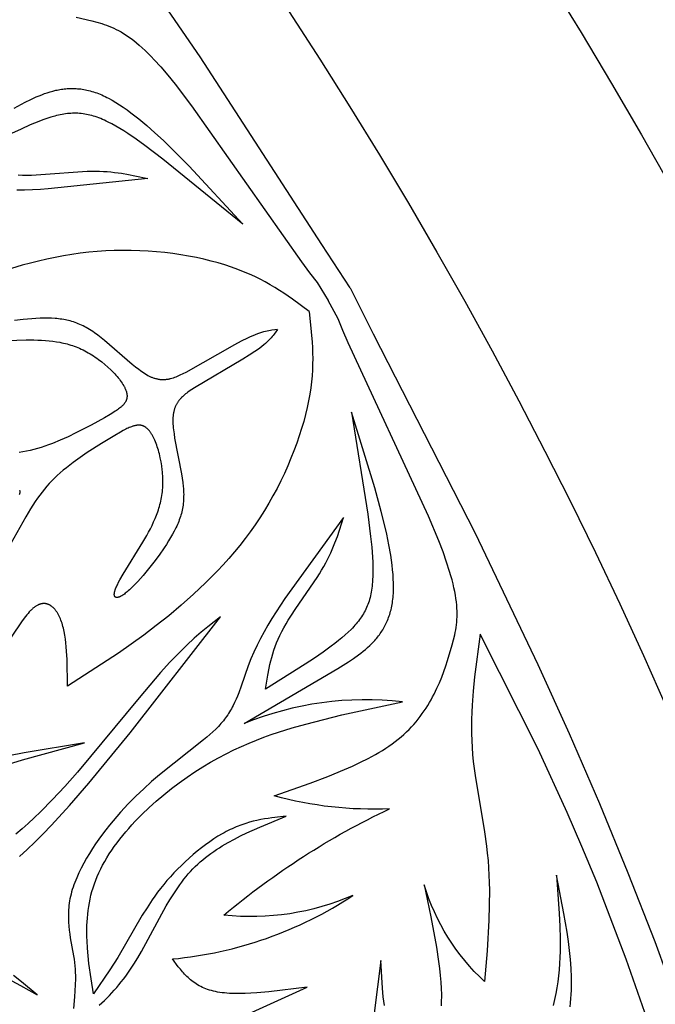
# Model space of a CAD drawing. Extents: x -280 to 255, y -143 to 297.
# Drawn here: x 104 to 119, y 215 to 238 of the extents above; entities that cross this region are included whole.
import ezdxf

# ---------------------------------------------------------------- set-up
doc = ezdxf.new("R2010")
doc.units = 0
doc.header["$MEASUREMENT"] = 0
doc.layers.add('DV1_LAYER_1', color=7, linetype='CONTINUOUS')

msp = doc.modelspace()

# ---------------------------------------------------------------- linework, layer by layer
at = {"layer": 'DV1_LAYER_1', "color": 5, "linetype": 'Continuous'}
for points in [[(112.049, 231.556), (111.391, 232.555), (108.576, 236.898), (106.672, 239.676), (105.649, 241.106), (104.598, 242.519), (103.536, 243.894), (102.469, 245.223), (101.396, 246.508), (100.317, 247.744), (99.23, 248.932), (98.135, 250.069), (97.031, 251.154), (95.918, 252.186), (94.797, 253.161), (93.678, 254.073), (92.573, 254.916), (92.029, 255.31), (91.493, 255.683), (90.966, 256.036), (90.45, 256.367), (89.946, 256.675), (89.456, 256.96)], [(105.708, 237.819), (106.075, 237.732), (106.189, 237.701), (106.302, 237.668), (106.357, 237.649), (106.413, 237.63), (106.468, 237.609), (106.524, 237.586), (106.579, 237.561), (106.635, 237.534), (106.691, 237.505), (106.748, 237.473), (106.806, 237.439), (106.864, 237.402), (106.923, 237.362), (106.983, 237.319), (107.044, 237.272), (107.107, 237.221), (107.171, 237.167), (107.236, 237.109), (107.303, 237.046), (107.372, 236.979), (107.443, 236.908), (107.515, 236.831), (107.667, 236.664), (107.828, 236.474), (108, 236.262), (108.375, 235.768), (110.921, 232.151), (111.108, 231.902), (111.285, 231.675), (111.541, 231.263)], [(104.279, 235.712), (104.534, 235.847), (104.661, 235.91), (104.788, 235.969), (104.851, 235.996), (104.915, 236.022), (104.978, 236.046), (105.042, 236.068), (105.107, 236.088), (105.171, 236.107), (105.236, 236.123), (105.269, 236.13), (105.302, 236.137), (105.335, 236.143), (105.368, 236.148), (105.401, 236.153), (105.435, 236.157), (105.468, 236.16), (105.502, 236.163), (105.536, 236.165), (105.57, 236.166), (105.604, 236.167), (105.639, 236.167), (105.673, 236.166), (105.708, 236.164), (105.744, 236.161), (105.779, 236.158), (105.815, 236.154), (105.85, 236.149), (105.886, 236.143), (105.923, 236.136), (105.959, 236.128), (105.996, 236.119), (106.033, 236.11), (106.071, 236.099), (106.109, 236.088), (106.147, 236.075), (106.185, 236.062), (106.224, 236.048), (106.263, 236.032), (106.302, 236.016), (106.341, 235.998), (106.381, 235.979), (106.422, 235.959), (106.462, 235.939), (106.545, 235.893), (106.628, 235.844), (106.714, 235.79), (106.8, 235.732), (106.888, 235.671), (106.977, 235.605), (107.067, 235.536), (107.158, 235.463), (107.344, 235.308), (107.533, 235.14), (107.727, 234.96), (107.923, 234.771), (108.324, 234.367), (109.568, 233.026), (107.716, 234.528), (107.299, 234.846), (107.1, 234.991), (106.907, 235.123), (106.813, 235.184), (106.72, 235.241), (106.629, 235.295), (106.539, 235.345), (106.451, 235.39), (106.407, 235.411), (106.364, 235.432), (106.321, 235.45), (106.278, 235.468), (106.236, 235.485), (106.194, 235.5), (106.152, 235.514), (106.111, 235.527), (106.07, 235.539), (106.03, 235.55), (105.989, 235.559), (105.949, 235.567), (105.909, 235.574), (105.869, 235.58), (105.829, 235.585), (105.789, 235.589), (105.749, 235.591), (105.709, 235.593), (105.669, 235.593), (105.628, 235.592), (105.588, 235.59), (105.548, 235.587), (105.507, 235.583), (105.466, 235.578), (105.425, 235.572), (105.383, 235.565), (105.341, 235.557), (105.299, 235.548), (105.256, 235.538), (105.213, 235.527), (105.125, 235.502), (105.035, 235.474), (104.942, 235.441), (104.846, 235.405), (104.748, 235.366), (104.646, 235.323), (104.435, 235.228), (104.215, 235.123)], [(104.367, 234.165), (104.467, 234.162), (104.57, 234.161), (104.674, 234.163), (104.781, 234.167), (104.997, 234.18), (105.86, 234.246), (105.962, 234.25), (106.061, 234.253), (106.157, 234.253), (106.25, 234.251), (106.341, 234.247), (106.429, 234.241), (106.515, 234.234), (106.599, 234.225), (106.681, 234.215), (106.762, 234.203), (106.918, 234.176), (107.07, 234.146), (107.368, 234.08), (105.066, 233.846), (104.883, 233.832), (104.7, 233.821), (104.518, 233.814), (104.338, 233.811)], [(111.099, 231.008), (110.716, 231.289), (110.516, 231.427), (110.413, 231.494), (110.307, 231.561), (110.197, 231.626), (110.084, 231.689), (109.966, 231.752), (109.844, 231.812), (109.717, 231.871), (109.585, 231.927), (109.447, 231.981), (109.302, 232.033), (109.151, 232.083), (108.994, 232.129), (108.832, 232.173), (108.664, 232.214), (108.491, 232.252), (108.313, 232.286), (108.132, 232.317), (107.947, 232.344), (107.759, 232.367), (107.569, 232.386), (107.376, 232.401), (107.181, 232.412), (106.985, 232.418), (106.788, 232.42), (106.591, 232.416), (106.394, 232.408), (106.197, 232.395), (106, 232.376), (105.805, 232.353), (105.61, 232.325), (105.416, 232.293), (105.223, 232.257), (105.031, 232.217), (104.84, 232.173), (104.651, 232.126), (104.464, 232.075), (104.094, 231.965)], [(112.049, 231.556), (112.585, 230.487), (114.939, 225.878), (116.393, 222.84), (117.119, 221.239), (117.818, 219.622), (118.477, 218.015), (119.096, 216.426), (119.671, 214.855)], [(111.099, 231.007), (111.151, 230.535), (111.171, 230.293), (111.177, 230.17), (111.182, 230.045), (111.183, 229.917), (111.182, 229.787), (111.177, 229.654), (111.168, 229.519), (111.155, 229.379), (111.138, 229.237), (111.116, 229.09), (111.089, 228.939), (111.056, 228.783), (111.018, 228.624), (110.975, 228.461), (110.926, 228.295), (110.872, 228.127), (110.813, 227.956), (110.749, 227.784), (110.68, 227.61), (110.607, 227.435), (110.528, 227.261), (110.445, 227.086), (110.357, 226.912), (110.264, 226.74), (110.167, 226.568), (110.065, 226.399), (109.959, 226.232), (109.849, 226.069), (109.735, 225.908), (109.617, 225.75), (109.495, 225.595), (109.371, 225.443), (109.243, 225.294), (109.112, 225.148), (108.979, 225.005), (108.843, 224.865), (108.706, 224.728), (108.426, 224.462), (108.141, 224.209), (107.852, 223.967), (107.563, 223.737), (107.272, 223.518), (106.98, 223.307), (106.687, 223.104), (105.513, 222.336), (105.501, 222.954), (105.49, 223.15), (105.482, 223.245), (105.473, 223.338), (105.462, 223.428), (105.449, 223.515), (105.433, 223.599), (105.425, 223.639), (105.415, 223.679), (105.405, 223.717), (105.395, 223.755), (105.384, 223.792), (105.372, 223.828), (105.359, 223.862), (105.346, 223.896), (105.331, 223.928), (105.317, 223.959), (105.309, 223.974), (105.301, 223.989), (105.293, 224.004), (105.285, 224.018), (105.277, 224.031), (105.268, 224.045), (105.26, 224.058), (105.251, 224.07), (105.242, 224.083), (105.233, 224.095), (105.224, 224.106), (105.214, 224.117), (105.205, 224.128), (105.195, 224.138), (105.185, 224.148), (105.175, 224.158), (105.165, 224.167), (105.155, 224.175), (105.144, 224.183), (105.134, 224.191), (105.129, 224.195), (105.123, 224.198), (105.118, 224.202), (105.112, 224.205), (105.107, 224.208), (105.101, 224.211), (105.096, 224.214), (105.09, 224.217), (105.085, 224.22), (105.079, 224.223), (105.074, 224.225), (105.068, 224.227), (105.062, 224.23), (105.057, 224.232), (105.051, 224.234), (105.045, 224.236), (105.039, 224.237), (105.033, 224.239), (105.028, 224.241), (105.022, 224.242), (105.016, 224.243), (105.01, 224.244), (105.004, 224.245), (104.998, 224.246), (104.992, 224.247), (104.986, 224.247), (104.98, 224.248), (104.974, 224.248), (104.968, 224.248), (104.961, 224.248), (104.955, 224.248), (104.949, 224.248), (104.943, 224.247), (104.936, 224.247), (104.93, 224.246), (104.924, 224.245), (104.918, 224.244), (104.911, 224.243), (104.905, 224.242), (104.898, 224.241), (104.892, 224.239), (104.886, 224.237), (104.879, 224.235), (104.873, 224.233), (104.866, 224.231), (104.86, 224.229), (104.853, 224.226), (104.846, 224.224), (104.84, 224.221), (104.833, 224.218), (104.827, 224.215), (104.82, 224.212), (104.806, 224.205), (104.793, 224.197), (104.779, 224.189), (104.766, 224.18), (104.752, 224.171), (104.738, 224.16), (104.725, 224.15), (104.711, 224.138), (104.697, 224.126), (104.683, 224.113), (104.669, 224.099), (104.654, 224.085), (104.64, 224.07), (104.626, 224.054), (104.597, 224.021), (104.568, 223.986), (104.538, 223.948), (104.508, 223.908), (104.446, 223.822), (104.012, 223.188)], [(110.372, 230.588), (110.306, 230.581), (110.239, 230.573), (110.204, 230.568), (110.167, 230.561), (110.129, 230.553), (110.089, 230.544), (110.047, 230.533), (110.002, 230.52), (109.955, 230.504), (109.905, 230.487), (109.852, 230.466), (109.796, 230.443), (109.735, 230.416), (109.671, 230.386), (109.53, 230.316), (109.377, 230.235), (108.244, 229.596), (108.177, 229.561), (108.112, 229.529), (108.08, 229.515), (108.049, 229.501), (108.018, 229.489), (107.987, 229.477), (107.956, 229.467), (107.926, 229.457), (107.896, 229.449), (107.881, 229.445), (107.866, 229.442), (107.851, 229.439), (107.836, 229.436), (107.822, 229.433), (107.807, 229.431), (107.792, 229.429), (107.777, 229.428), (107.762, 229.427), (107.747, 229.426), (107.732, 229.425), (107.717, 229.425), (107.702, 229.426), (107.687, 229.426), (107.672, 229.427), (107.657, 229.428), (107.642, 229.43), (107.627, 229.432), (107.612, 229.435), (107.596, 229.437), (107.581, 229.441), (107.566, 229.444), (107.55, 229.448), (107.534, 229.453), (107.519, 229.458), (107.503, 229.463), (107.487, 229.469), (107.471, 229.475), (107.454, 229.482), (107.438, 229.489), (107.422, 229.496), (107.405, 229.504), (107.388, 229.512), (107.371, 229.521), (107.337, 229.54), (107.302, 229.561), (107.267, 229.584), (107.231, 229.608), (107.195, 229.633), (107.158, 229.66), (107.083, 229.718), (107.007, 229.779), (106.369, 230.332), (106.29, 230.397), (106.211, 230.458), (106.134, 230.514), (106.095, 230.54), (106.057, 230.565), (106.02, 230.589), (105.982, 230.612), (105.945, 230.633), (105.908, 230.653), (105.871, 230.672), (105.834, 230.69), (105.797, 230.707), (105.76, 230.722), (105.723, 230.737), (105.686, 230.751), (105.648, 230.763), (105.611, 230.775), (105.574, 230.786), (105.536, 230.795), (105.498, 230.804), (105.46, 230.812), (105.421, 230.819), (105.382, 230.826), (105.343, 230.831), (105.303, 230.836), (105.263, 230.84), (105.222, 230.844), (105.139, 230.848), (105.054, 230.85), (104.965, 230.85), (104.874, 230.848), (104.779, 230.843), (104.682, 230.837), (104.482, 230.82), (104.28, 230.797)], [(110.372, 230.588), (110.333, 230.534), (110.293, 230.48), (110.27, 230.452), (110.246, 230.424), (110.221, 230.395), (110.193, 230.365), (110.162, 230.334), (110.128, 230.302), (110.091, 230.269), (110.051, 230.234), (110.007, 230.199), (109.958, 230.161), (109.905, 230.122), (109.847, 230.082), (109.716, 229.995), (109.569, 229.902), (108.449, 229.241), (108.385, 229.2), (108.325, 229.16), (108.297, 229.139), (108.269, 229.119), (108.243, 229.098), (108.217, 229.078), (108.193, 229.057), (108.17, 229.035), (108.148, 229.013), (108.137, 229.002), (108.127, 228.991), (108.116, 228.98), (108.107, 228.968), (108.097, 228.956), (108.088, 228.945), (108.079, 228.933), (108.07, 228.921), (108.062, 228.908), (108.053, 228.896), (108.046, 228.883), (108.038, 228.87), (108.031, 228.857), (108.024, 228.844), (108.017, 228.83), (108.011, 228.817), (108.004, 228.803), (107.999, 228.789), (107.993, 228.774), (107.988, 228.759), (107.983, 228.744), (107.979, 228.729), (107.974, 228.714), (107.97, 228.698), (107.967, 228.682), (107.963, 228.665), (107.96, 228.649), (107.958, 228.632), (107.955, 228.614), (107.953, 228.597), (107.951, 228.579), (107.95, 228.56), (107.949, 228.542), (107.948, 228.523), (107.947, 228.484), (107.948, 228.443), (107.95, 228.401), (107.953, 228.358), (107.957, 228.314), (107.962, 228.268), (107.974, 228.175), (107.989, 228.078), (108.149, 227.249), (108.165, 227.148), (108.179, 227.05), (108.189, 226.954), (108.192, 226.908), (108.195, 226.863), (108.197, 226.818), (108.198, 226.774), (108.197, 226.731), (108.196, 226.689), (108.194, 226.647), (108.191, 226.606), (108.187, 226.566), (108.182, 226.526), (108.177, 226.487), (108.17, 226.448), (108.162, 226.409), (108.154, 226.371), (108.144, 226.333), (108.134, 226.296), (108.122, 226.259), (108.11, 226.221), (108.097, 226.184), (108.083, 226.148), (108.068, 226.111), (108.053, 226.074), (108.036, 226.037), (108.019, 226), (107.981, 225.926), (107.94, 225.851), (107.896, 225.774), (107.848, 225.696), (107.797, 225.617), (107.743, 225.536), (107.628, 225.371), (107.507, 225.208), (107.382, 225.049), (107.257, 224.898), (107.136, 224.761), (107.077, 224.699), (107.021, 224.641), (106.967, 224.589), (106.941, 224.565), (106.916, 224.543), (106.892, 224.522), (106.869, 224.503), (106.846, 224.485), (106.825, 224.469), (106.804, 224.454), (106.784, 224.441), (106.774, 224.435), (106.765, 224.429), (106.756, 224.424), (106.747, 224.419), (106.738, 224.415), (106.73, 224.41), (106.722, 224.407), (106.714, 224.403), (106.706, 224.4), (106.698, 224.397), (106.695, 224.396), (106.691, 224.395), (106.688, 224.394), (106.684, 224.393), (106.681, 224.392), (106.677, 224.392), (106.674, 224.391), (106.671, 224.39), (106.668, 224.39), (106.665, 224.389), (106.662, 224.389), (106.659, 224.389), (106.656, 224.389), (106.653, 224.389), (106.65, 224.389), (106.647, 224.389), (106.645, 224.389), (106.643, 224.389), (106.642, 224.389), (106.641, 224.389), (106.64, 224.39), (106.638, 224.39), (106.637, 224.39), (106.636, 224.39), (106.635, 224.391), (106.633, 224.391), (106.632, 224.391), (106.631, 224.392), (106.63, 224.392), (106.629, 224.392), (106.628, 224.393), (106.627, 224.393), (106.626, 224.394), (106.625, 224.394), (106.624, 224.395), (106.623, 224.395), (106.622, 224.396), (106.621, 224.396), (106.62, 224.397), (106.619, 224.397), (106.618, 224.398), (106.617, 224.399), (106.616, 224.399), (106.615, 224.4), (106.614, 224.401), (106.613, 224.401), (106.613, 224.402), (106.612, 224.403), (106.611, 224.404), (106.61, 224.404), (106.609, 224.405), (106.609, 224.406), (106.608, 224.407), (106.607, 224.408), (106.606, 224.409), (106.606, 224.41), (106.605, 224.411), (106.604, 224.412), (106.604, 224.413), (106.603, 224.414), (106.603, 224.415), (106.602, 224.416), (106.602, 224.417), (106.601, 224.418), (106.6, 224.419), (106.6, 224.42), (106.599, 224.421), (106.599, 224.423), (106.598, 224.424), (106.598, 224.425), (106.598, 224.426), (106.597, 224.429), (106.596, 224.431), (106.595, 224.434), (106.595, 224.437), (106.594, 224.44), (106.594, 224.443), (106.594, 224.446), (106.593, 224.449), (106.593, 224.452), (106.593, 224.455), (106.593, 224.458), (106.593, 224.462), (106.593, 224.465), (106.593, 224.469), (106.593, 224.472), (106.593, 224.476), (106.594, 224.484), (106.595, 224.492), (106.596, 224.5), (106.598, 224.509), (106.6, 224.517), (106.602, 224.527), (106.605, 224.536), (106.607, 224.546), (106.611, 224.556), (106.614, 224.566), (106.622, 224.588), (106.631, 224.61), (106.641, 224.634), (106.652, 224.659), (106.664, 224.685), (106.692, 224.74), (106.724, 224.798), (106.796, 224.925), (107.255, 225.671), (107.345, 225.826), (107.387, 225.903), (107.428, 225.981), (107.466, 226.058), (107.503, 226.136), (107.537, 226.215), (107.569, 226.294), (107.598, 226.374), (107.612, 226.414), (107.625, 226.455), (107.637, 226.496), (107.648, 226.537), (107.659, 226.579), (107.669, 226.621), (107.678, 226.663), (107.686, 226.705), (107.693, 226.748), (107.699, 226.792), (107.705, 226.836), (107.709, 226.88), (107.712, 226.925), (107.715, 226.97), (107.716, 227.016), (107.717, 227.062), (107.717, 227.108), (107.715, 227.155), (107.713, 227.202), (107.71, 227.249), (107.706, 227.296), (107.701, 227.343), (107.689, 227.437), (107.674, 227.53), (107.656, 227.621), (107.635, 227.709), (107.624, 227.752), (107.612, 227.795), (107.599, 227.836), (107.586, 227.876), (107.573, 227.916), (107.559, 227.954), (107.544, 227.991), (107.529, 228.026), (107.514, 228.06), (107.498, 228.093), (107.482, 228.124), (107.465, 228.154), (107.457, 228.168), (107.448, 228.182), (107.44, 228.195), (107.431, 228.208), (107.423, 228.22), (107.414, 228.232), (107.405, 228.243), (107.396, 228.254), (107.387, 228.264), (107.378, 228.274), (107.369, 228.283), (107.36, 228.292), (107.351, 228.301), (107.341, 228.309), (107.332, 228.316), (107.327, 228.32), (107.323, 228.323), (107.318, 228.326), (107.313, 228.329), (107.308, 228.332), (107.304, 228.335), (107.299, 228.338), (107.294, 228.341), (107.289, 228.344), (107.284, 228.346), (107.279, 228.349), (107.274, 228.351), (107.269, 228.353), (107.264, 228.355), (107.259, 228.357), (107.254, 228.359), (107.249, 228.361), (107.244, 228.362), (107.239, 228.364), (107.234, 228.365), (107.229, 228.367), (107.224, 228.368), (107.219, 228.369), (107.213, 228.37), (107.208, 228.371), (107.203, 228.372), (107.198, 228.372), (107.192, 228.373), (107.187, 228.374), (107.182, 228.374), (107.176, 228.374), (107.171, 228.375), (107.16, 228.375), (107.149, 228.375), (107.137, 228.374), (107.126, 228.373), (107.115, 228.372), (107.103, 228.37), (107.091, 228.368), (107.08, 228.366), (107.068, 228.364), (107.056, 228.361), (107.043, 228.357), (107.031, 228.354), (107.018, 228.35), (107.006, 228.346), (106.993, 228.341), (106.967, 228.331), (106.94, 228.32), (106.913, 228.308), (106.885, 228.295), (106.856, 228.281), (106.797, 228.25), (106.735, 228.215), (106.601, 228.138), (106.298, 227.954), (105.968, 227.742), (105.802, 227.629), (105.639, 227.512), (105.484, 227.392), (105.41, 227.332), (105.339, 227.272), (105.272, 227.212), (105.208, 227.151), (105.147, 227.089), (105.088, 227.027), (105.031, 226.963), (104.975, 226.897), (104.921, 226.829), (104.868, 226.758), (104.815, 226.684), (104.763, 226.607), (104.657, 226.441), (104.546, 226.257), (103.704, 224.773)], [(103.68, 230.323), (104.555, 230.347), (104.734, 230.347), (104.823, 230.345), (104.91, 230.342), (104.997, 230.336), (105.082, 230.329), (105.168, 230.319), (105.252, 230.307), (105.336, 230.293), (105.378, 230.284), (105.419, 230.275), (105.461, 230.265), (105.502, 230.254), (105.543, 230.243), (105.585, 230.23), (105.626, 230.217), (105.666, 230.203), (105.707, 230.187), (105.748, 230.171), (105.789, 230.154), (105.829, 230.136), (105.87, 230.116), (105.91, 230.096), (105.951, 230.074), (105.991, 230.052), (106.031, 230.028), (106.071, 230.003), (106.11, 229.978), (106.15, 229.952), (106.188, 229.924), (106.227, 229.897), (106.302, 229.839), (106.374, 229.78), (106.444, 229.719), (106.51, 229.657), (106.542, 229.625), (106.573, 229.594), (106.602, 229.562), (106.631, 229.531), (106.658, 229.5), (106.684, 229.468), (106.709, 229.437), (106.732, 229.407), (106.754, 229.376), (106.775, 229.346), (106.793, 229.317), (106.811, 229.288), (106.819, 229.273), (106.826, 229.259), (106.834, 229.245), (106.84, 229.231), (106.847, 229.218), (106.853, 229.204), (106.858, 229.191), (106.863, 229.178), (106.867, 229.165), (106.871, 229.152), (106.875, 229.139), (106.878, 229.127), (106.881, 229.115), (106.883, 229.103), (106.885, 229.091), (106.885, 229.085), (106.886, 229.08), (106.886, 229.074), (106.887, 229.068), (106.887, 229.062), (106.887, 229.057), (106.887, 229.051), (106.887, 229.046), (106.887, 229.04), (106.887, 229.035), (106.886, 229.029), (106.886, 229.024), (106.885, 229.018), (106.885, 229.013), (106.884, 229.008), (106.883, 229.002), (106.882, 228.997), (106.881, 228.992), (106.88, 228.987), (106.878, 228.982), (106.877, 228.977), (106.875, 228.971), (106.874, 228.966), (106.872, 228.961), (106.87, 228.956), (106.868, 228.951), (106.866, 228.946), (106.864, 228.942), (106.862, 228.937), (106.86, 228.932), (106.857, 228.927), (106.855, 228.922), (106.849, 228.912), (106.844, 228.903), (106.838, 228.894), (106.831, 228.884), (106.824, 228.875), (106.817, 228.866), (106.81, 228.857), (106.802, 228.847), (106.794, 228.838), (106.785, 228.829), (106.776, 228.82), (106.767, 228.812), (106.757, 228.803), (106.747, 228.794), (106.737, 228.785), (106.715, 228.767), (106.692, 228.75), (106.668, 228.732), (106.643, 228.715), (106.616, 228.697), (106.56, 228.661), (106.499, 228.624), (106.364, 228.547), (106.054, 228.376), (105.705, 228.196), (105.524, 228.109), (105.341, 228.027), (105.161, 227.952), (105.072, 227.919), (104.984, 227.888), (104.898, 227.859), (104.813, 227.834), (104.73, 227.812), (104.646, 227.792), (104.562, 227.775), (104.477, 227.76), (104.391, 227.747)], [(104.399, 226.772), (104.404, 226.785), (104.408, 226.797), (104.41, 226.802), (104.411, 226.807), (104.413, 226.812), (104.414, 226.817), (104.415, 226.822), (104.416, 226.826), (104.416, 226.828), (104.416, 226.83), (104.417, 226.832), (104.417, 226.834), (104.417, 226.836), (104.417, 226.838), (104.417, 226.84), (104.417, 226.841), (104.417, 226.843), (104.417, 226.844), (104.417, 226.845), (104.417, 226.845), (104.417, 226.846), (104.417, 226.847), (104.417, 226.848), (104.416, 226.848), (104.416, 226.849), (104.416, 226.85), (104.416, 226.85), (104.416, 226.851), (104.415, 226.852), (104.415, 226.852), (104.415, 226.853), (104.415, 226.854), (104.415, 226.854), (104.414, 226.855), (104.414, 226.855), (104.414, 226.856), (104.413, 226.856), (104.413, 226.857), (104.413, 226.857), (104.412, 226.858), (104.412, 226.858), (104.412, 226.859), (104.411, 226.859), (104.411, 226.86), (104.41, 226.86), (104.41, 226.861), (104.409, 226.861), (104.409, 226.861), (104.409, 226.862), (104.408, 226.862), (104.408, 226.862), (104.407, 226.863), (104.406, 226.863), (104.406, 226.863), (104.405, 226.864), (104.405, 226.864), (104.404, 226.864), (104.404, 226.864), (104.403, 226.865)], [(104.4, 218.398), (104.573, 218.556), (104.754, 218.729), (104.942, 218.916), (105.138, 219.12), (105.555, 219.575), (106, 220.09), (106.962, 221.261), (109.051, 223.94), (108.756, 223.71), (108.602, 223.584), (108.44, 223.444), (108.267, 223.285), (108.082, 223.102), (107.881, 222.892), (107.662, 222.65), (107.166, 222.065), (105.739, 220.346), (105.449, 220.018), (105.164, 219.712), (104.882, 219.428), (104.741, 219.293), (104.6, 219.162), (104.459, 219.036), (104.317, 218.914)], [(103.739, 220.408), (104.471, 220.629), (105.904, 221.025), (104.507, 220.792), (103.825, 220.662)], [(117.138, 214.918), (117.149, 215.013), (117.158, 215.108), (117.165, 215.205), (117.169, 215.303), (117.171, 215.401), (117.172, 215.501), (117.17, 215.601), (117.162, 215.805), (117.146, 216.012), (117.125, 216.221), (117.099, 216.433), (117.067, 216.647), (116.994, 217.081), (116.82, 217.961), (116.887, 217.074), (116.901, 216.781), (116.908, 216.49), (116.906, 216.202), (116.902, 216.059), (116.894, 215.917), (116.884, 215.776), (116.87, 215.636), (116.852, 215.497), (116.831, 215.36), (116.807, 215.223), (116.778, 215.087), (116.746, 214.952)], [(112.841, 214.95), (112.828, 215.047), (112.816, 215.146), (112.796, 215.35), (112.758, 215.99), (112.607, 214.773)], [(104.221, 215.518), (104.42, 215.413), (104.806, 215.196), (104.445, 215.498), (104.26, 215.644)]]:
    msp.add_lwpolyline(points, dxfattribs=at)
for points in [[(106.556, 213.329), (111.058, 215.373), (110.17, 215.265), (109.89, 215.241), (109.755, 215.232), (109.623, 215.226), (109.495, 215.224), (109.372, 215.225), (109.313, 215.227), (109.254, 215.23), (109.197, 215.233), (109.141, 215.238), (109.087, 215.244), (109.034, 215.252), (108.983, 215.26), (108.934, 215.27), (108.886, 215.28), (108.84, 215.292), (108.795, 215.306), (108.751, 215.32), (108.71, 215.335), (108.669, 215.352), (108.63, 215.369), (108.592, 215.388), (108.556, 215.407), (108.52, 215.428), (108.486, 215.449), (108.453, 215.471), (108.421, 215.494), (108.39, 215.518), (108.359, 215.542), (108.33, 215.567), (108.301, 215.593), (108.274, 215.619), (108.247, 215.646), (108.22, 215.673), (108.195, 215.701), (108.169, 215.729), (108.121, 215.786), (108.073, 215.845), (107.938, 216.026, 0.124072), (112.114, 217.497, -0.131075), (109.128, 217.04, -0.064244), (112.963, 219.501, -0.080593), (110.295, 219.801), (111.127, 220.095), (111.531, 220.247), (111.92, 220.407), (112.107, 220.49), (112.289, 220.576), (112.464, 220.665), (112.633, 220.757), (112.715, 220.804), (112.794, 220.852), (112.872, 220.902), (112.947, 220.952), (113.02, 221.003), (113.092, 221.056), (113.16, 221.109), (113.227, 221.164), (113.29, 221.22), (113.352, 221.277), (113.411, 221.335), (113.468, 221.394), (113.522, 221.454), (113.575, 221.514), (113.625, 221.576), (113.673, 221.638), (113.719, 221.701), (113.763, 221.765), (113.806, 221.829), (113.847, 221.893), (113.885, 221.958), (113.923, 222.024), (113.958, 222.089), (113.992, 222.155), (114.025, 222.221), (114.056, 222.287), (114.114, 222.418), (114.167, 222.549), (114.216, 222.679), (114.261, 222.808), (114.302, 222.934), (114.41, 223.294), (114.441, 223.409), (114.468, 223.523), (114.48, 223.58), (114.491, 223.638), (114.5, 223.697), (114.508, 223.756), (114.515, 223.817), (114.519, 223.879), (114.522, 223.942), (114.523, 224.007), (114.522, 224.074), (114.519, 224.143), (114.514, 224.214), (114.507, 224.288), (114.497, 224.364), (114.484, 224.444), (114.469, 224.526), (114.451, 224.612), (114.431, 224.701), (114.407, 224.794), (114.381, 224.891), (114.351, 224.992), (114.281, 225.208), (114.198, 225.442), (114.1, 225.697), (113.86, 226.268), (112.001, 230.282), (111.878, 230.569), (111.77, 230.835), (111.541, 231.263)], [(106.243, 214.953), (106.304, 215.008), (106.364, 215.064), (106.423, 215.122), (106.481, 215.181), (106.537, 215.241), (106.593, 215.302), (106.648, 215.365), (106.701, 215.429), (106.754, 215.494), (106.805, 215.56), (106.856, 215.627), (106.905, 215.696), (106.953, 215.765), (107.047, 215.907), (107.136, 216.052), (107.223, 216.199), (107.796, 217.251), (107.881, 217.395), (107.968, 217.536), (108.059, 217.673), (108.106, 217.739), (108.154, 217.805), (108.203, 217.869), (108.253, 217.931), (108.304, 217.992), (108.357, 218.051), (108.412, 218.109), (108.467, 218.164), (108.524, 218.219), (108.583, 218.271), (108.643, 218.322), (108.703, 218.372), (108.765, 218.42), (108.829, 218.467), (108.893, 218.513), (108.958, 218.557), (109.025, 218.6), (109.092, 218.643), (109.229, 218.723), (109.37, 218.8), (109.513, 218.874), (109.659, 218.944), (109.957, 219.078), (110.568, 219.328), (110.234, 219.29), (110.15, 219.278), (110.065, 219.264), (109.98, 219.249), (109.894, 219.231), (109.808, 219.211), (109.721, 219.188), (109.633, 219.161), (109.544, 219.132), (109.5, 219.115), (109.455, 219.098), (109.41, 219.08), (109.364, 219.061), (109.319, 219.04), (109.273, 219.018), (109.226, 218.996), (109.18, 218.971), (109.133, 218.946), (109.086, 218.92), (108.991, 218.863), (108.895, 218.802), (108.799, 218.737), (108.703, 218.668), (108.608, 218.595), (108.512, 218.519), (108.418, 218.441), (108.325, 218.36), (108.234, 218.276), (108.144, 218.191), (108.057, 218.105), (107.972, 218.017), (107.89, 217.928), (107.811, 217.838), (107.735, 217.748), (107.663, 217.658), (107.594, 217.569), (107.529, 217.479), (107.466, 217.39), (107.35, 217.212), (107.241, 217.037), (106.675, 216.063), (106.489, 215.772), (106.111, 215.218), (106.055, 215.569), (106.007, 215.92), (105.987, 216.096), (105.972, 216.272), (105.961, 216.447), (105.958, 216.535), (105.957, 216.623), (105.957, 216.71), (105.959, 216.798), (105.963, 216.885), (105.969, 216.973), (105.977, 217.061), (105.987, 217.148), (106, 217.236), (106.015, 217.323), (106.033, 217.411), (106.053, 217.498), (106.076, 217.585), (106.102, 217.673), (106.131, 217.76), (106.163, 217.847), (106.198, 217.934), (106.236, 218.022), (106.278, 218.109), (106.323, 218.196), (106.371, 218.282), (106.422, 218.369), (106.476, 218.455), (106.533, 218.541), (106.593, 218.627), (106.655, 218.712), (106.72, 218.797), (106.787, 218.881), (106.856, 218.964), (106.928, 219.047), (107.001, 219.129), (107.077, 219.21), (107.233, 219.37), (107.396, 219.526), (107.564, 219.678), (107.737, 219.825), (107.914, 219.966), (108.093, 220.102), (108.275, 220.232), (108.457, 220.354), (108.64, 220.47), (108.821, 220.579), (109.002, 220.68), (109.182, 220.774), (109.36, 220.862), (109.537, 220.943), (109.712, 221.019), (109.885, 221.09), (110.055, 221.155), (110.223, 221.216), (110.389, 221.272), (110.711, 221.373), (111.021, 221.461), (111.858, 221.674), (113.257, 221.978, 0.12371), (109.597, 221.474), (111.763, 222.749), (112.008, 222.903), (112.126, 222.981), (112.24, 223.061), (112.295, 223.103), (112.349, 223.145), (112.402, 223.188), (112.453, 223.232), (112.503, 223.278), (112.551, 223.324), (112.597, 223.373), (112.62, 223.397), (112.642, 223.423), (112.664, 223.448), (112.685, 223.474), (112.706, 223.501), (112.726, 223.527), (112.746, 223.555), (112.765, 223.583), (112.784, 223.611), (112.802, 223.64), (112.82, 223.669), (112.837, 223.699), (112.853, 223.73), (112.869, 223.761), (112.884, 223.793), (112.899, 223.825), (112.913, 223.858), (112.927, 223.892), (112.94, 223.926), (112.952, 223.961), (112.964, 223.996), (112.975, 224.033), (112.985, 224.07), (112.995, 224.107), (113.004, 224.146), (113.012, 224.185), (113.019, 224.225), (113.026, 224.265), (113.032, 224.307), (113.037, 224.349), (113.042, 224.392), (113.046, 224.436), (113.049, 224.481), (113.051, 224.527), (113.053, 224.621), (113.052, 224.718), (113.048, 224.818), (113.041, 224.922), (113.032, 225.029), (113.019, 225.139), (113.004, 225.251), (112.987, 225.367), (112.945, 225.605), (112.895, 225.854), (112.836, 226.111), (112.77, 226.375), (112.621, 226.925), (112.082, 228.673), (112.456, 226.318), (112.524, 225.797), (112.549, 225.553), (112.567, 225.32), (112.573, 225.208), (112.576, 225.098), (112.577, 224.993), (112.575, 224.89), (112.57, 224.791), (112.567, 224.742), (112.562, 224.695), (112.557, 224.648), (112.552, 224.602), (112.545, 224.557), (112.537, 224.513), (112.529, 224.47), (112.519, 224.428), (112.509, 224.387), (112.498, 224.346), (112.486, 224.307), (112.473, 224.267), (112.459, 224.229), (112.444, 224.192), (112.428, 224.155), (112.411, 224.118), (112.393, 224.082), (112.375, 224.047), (112.355, 224.012), (112.334, 223.978), (112.312, 223.944), (112.29, 223.91), (112.266, 223.877), (112.241, 223.844), (112.215, 223.811), (112.188, 223.779), (112.16, 223.746), (112.131, 223.714), (112.101, 223.682), (112.07, 223.65), (112.004, 223.587), (111.934, 223.523), (111.86, 223.459), (111.781, 223.394), (111.698, 223.328), (111.61, 223.262), (111.422, 223.126), (111.221, 222.988), (111.008, 222.847), (110.088, 222.27), (110.143, 222.593), (110.175, 222.756), (110.193, 222.838), (110.213, 222.92), (110.235, 223.003), (110.26, 223.086), (110.286, 223.17), (110.316, 223.254), (110.349, 223.339), (110.385, 223.425), (110.424, 223.511), (110.468, 223.599), (110.515, 223.687), (110.566, 223.776), (110.619, 223.866), (110.676, 223.956), (110.795, 224.137), (111.284, 224.852), (111.338, 224.937), (111.39, 225.022), (111.438, 225.105), (111.483, 225.187), (111.525, 225.267), (111.564, 225.346), (111.601, 225.425), (111.635, 225.502), (111.667, 225.578), (111.697, 225.654), (111.753, 225.803), (111.803, 225.95), (111.894, 226.24), (110.541, 224.363), (110.437, 224.212), (110.336, 224.059), (110.239, 223.906), (110.146, 223.751), (110.058, 223.595), (109.974, 223.439), (109.896, 223.282), (109.822, 223.125), (109.754, 222.967), (109.692, 222.809), (109.526, 222.338), (109.47, 222.185), (109.44, 222.109), (109.409, 222.034), (109.375, 221.959), (109.34, 221.886), (109.321, 221.85), (109.301, 221.814), (109.281, 221.778), (109.26, 221.743), (109.238, 221.708), (109.216, 221.673), (109.192, 221.639), (109.168, 221.605), (109.142, 221.571), (109.116, 221.537), (109.088, 221.504), (109.06, 221.472), (109.031, 221.439), (109.001, 221.407), (108.938, 221.343), (108.872, 221.28), (108.803, 221.217), (108.731, 221.154), (108.657, 221.092), (107.637, 220.283), (107.456, 220.128), (107.275, 219.964), (107.094, 219.793), (106.915, 219.612), (106.739, 219.423), (106.652, 219.325), (106.566, 219.224), (106.481, 219.121), (106.398, 219.016), (106.317, 218.909), (106.238, 218.8), (106.161, 218.69), (106.087, 218.579), (106.016, 218.467), (105.949, 218.355), (105.886, 218.242), (105.827, 218.129), (105.772, 218.017), (105.722, 217.905), (105.699, 217.85), (105.678, 217.795), (105.657, 217.74), (105.638, 217.685), (105.621, 217.631), (105.605, 217.577), (105.591, 217.524), (105.578, 217.471), (105.567, 217.419), (105.557, 217.367), (105.549, 217.315), (105.543, 217.265), (105.538, 217.214), (105.534, 217.164), (105.531, 217.115), (105.529, 217.066), (105.529, 217.018), (105.529, 216.97), (105.531, 216.922), (105.533, 216.875), (105.54, 216.782), (105.55, 216.691), (105.562, 216.602), (105.575, 216.514), (105.649, 216.098), (105.661, 216.019), (105.67, 215.941), (105.678, 215.864), (105.684, 215.789), (105.688, 215.715), (105.691, 215.642), (105.692, 215.569), (105.69, 215.427), (105.683, 215.287), (105.674, 215.15), (105.649, 214.877)], [(119.082, 214.172), (118.434, 216.017), (117.754, 217.801), (117.413, 218.63), (117.074, 219.415), (116.399, 220.876), (115.059, 223.544), (114.93, 222.554), (114.897, 222.224), (114.872, 221.896), (114.864, 221.732), (114.858, 221.568), (114.856, 221.404), (114.857, 221.241), (114.861, 221.078), (114.87, 220.916), (114.882, 220.754), (114.898, 220.592), (114.94, 220.269), (115.156, 218.968), (115.203, 218.637), (115.223, 218.47), (115.239, 218.302), (115.252, 218.132), (115.261, 217.962), (115.267, 217.791), (115.271, 217.618), (115.269, 217.271), (115.258, 216.921), (115.216, 216.214), (115.16, 215.503, -0.133647), (113.763, 217.737), (113.915, 217.004), (114.045, 216.298), (114.096, 215.963), (114.117, 215.801), (114.134, 215.644), (114.147, 215.492), (114.156, 215.345), (114.16, 215.204), (114.16, 215.136), (114.159, 215.07), (114.156, 215.005), (114.153, 214.941)]]:
    msp.add_lwpolyline(points, format="xyb", dxfattribs=at)
for radius in [113.717, 108.261]:
    msp.add_circle((20.14, 178.492), radius, dxfattribs=at)

doc.saveas('drawing.dxf')
